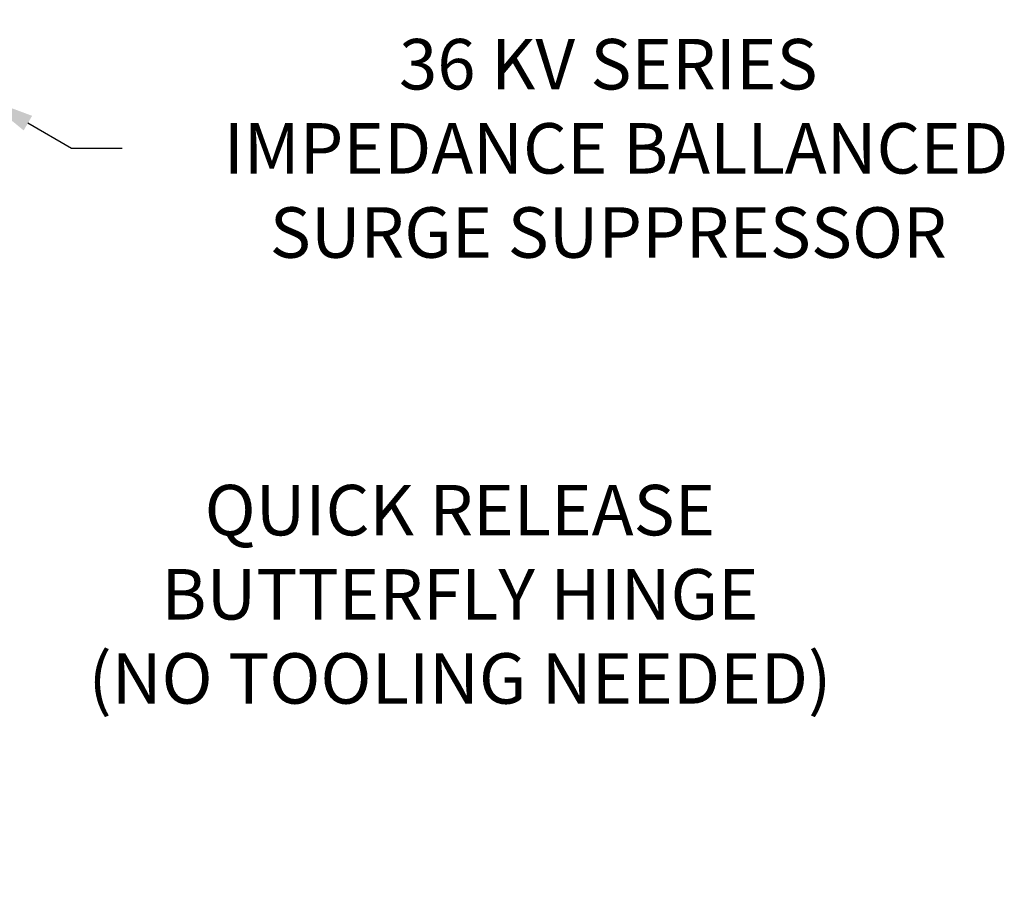
# Model space of a CAD drawing. Extents: x -62 to 92, y -67 to 54.
# Drawn here: x 69 to 83, y -65 to -53 of the extents above; entities that cross this region are included whole.
import ezdxf

# ---------------------------------------------------------------- set-up
doc = ezdxf.new("R2010")
doc.units = 0
doc.header["$LTSCALE"] = 0.25
doc.header["$MEASUREMENT"] = 0
doc.layers.get('DEFPOINTS').update_dxf_attribs({"linetype": 'CONTINUOUS'})
doc.layers.add('Text', color=7, linetype='CONTINUOUS', lineweight=15)
doc.styles.add('ROMAND', font='romand.shx', dxfattribs={"oblique": 15})
doc.dimstyles.new('ROMAND', dxfattribs={"dimscale": 6, "dimtxt": 0.1875, "dimasz": 0.1875, "dimexe": 0.0625, "dimexo": 0.0625, "dimgap": 0.0625, "dimtad": 0, "dimtih": 1, "dimtoh": 1, "dimdec": 3, "dimzin": 0, "dimdsep": 46, "dimlunit": 4, "dimtxsty": 'ROMAND', "dimcen": 0, "dimadec": 0, "dimazin": 0, "dimtfac": 1, "dimtdec": 3, "dimtofl": 0, "dimtmove": 0, "dimatfit": 3, "dimfxl": 0, "dimtolj": 1, "dimtzin": 0, "dimarcsym": 0})

# ---------------------------------------------------------------- blocks, each defined once
blk = doc.blocks.new('*D32')
at = {"layer": 'DEFPOINTS', "color": 0}
for p in [(58.83, -56.029), (59.263, -56.279)]:
    blk.add_point(p, dxfattribs=at)
at = {"layer": 'Text', "color": 0, "lineweight": -2}
for p, q in [((67.952, -61.295), (59.872, -56.63)), ((68.655, -61.295), (67.952, -61.295))]:
    blk.add_line(p, q, dxfattribs=at)
at = {"layer": 'Text', "color": 0}
blk.add_solid([(59.93, -56.529), (59.813, -56.732), (59.263, -56.279)], dxfattribs=at)
at = {"layer": 'Text', "color": 0, "insert": (74.929, -61.295), "char_height": 0.70312, "attachment_point": 5, "style": 'ROMAND'}
blk.add_mtext('\\A1;QUICK RELEASE\\PBUTTERFLY HINGE\\P(NO TOOLING NEEDED)', dxfattribs=at)
blk = doc.blocks.new('*D81')
at = {"layer": 'DEFPOINTS', "color": 0}
for p in [(68.195, -54.318), (68.303, -54.381)]:
    blk.add_point(p, dxfattribs=at)
at = {"layer": 'Text', "color": 0, "lineweight": -2}
for p, q in [((69.521, -55.084), (68.912, -54.733)), ((70.224, -55.084), (69.521, -55.084))]:
    blk.add_line(p, q, dxfattribs=at)
at = {"layer": 'Text', "color": 0}
blk.add_solid([(68.971, -54.631), (68.853, -54.834), (68.303, -54.381)], dxfattribs=at)
at = {"layer": 'Text', "color": 0, "insert": (76.996, -55.084), "char_height": 0.70312, "attachment_point": 5, "style": 'ROMAND'}
blk.add_mtext('\\A1;36 KV SERIES\\P IMPEDANCE BALLANCED\\PSURGE SUPPRESSOR', dxfattribs=at)

msp = doc.modelspace()

# ---------------------------------------------------------------- dimensions: what is measured, and where the dimension line sits
at = {"layer": 'Text'}
dim = msp.add_diameter_dim_2p(p1=(68.1947, -54.3185), p2=(68.3031, -54.3811), text='36 KV SERIES\\P IMPEDANCE BALLANCED\\PSURGE SUPPRESSOR', dimstyle='ROMAND', override={"dimscale": 3.75}, dxfattribs=at)
dim.commit()
dim.dimension.update_dxf_attribs({"geometry": '*D81', "text_midpoint": (76.9956, -55.0842)})
dim = msp.add_diameter_dim_2p(p1=(58.8299, -56.0286), p2=(59.2629, -56.2786), text='QUICK RELEASE\\PBUTTERFLY HINGE\\P(NO TOOLING NEEDED)', dimstyle='ROMAND', override={"dimscale": 3.75}, dxfattribs=at)
dim.commit()
dim.dimension.update_dxf_attribs({"geometry": '*D32', "text_midpoint": (74.9285, -61.295), "dimtype": 163})

doc.saveas('drawing.dxf')
